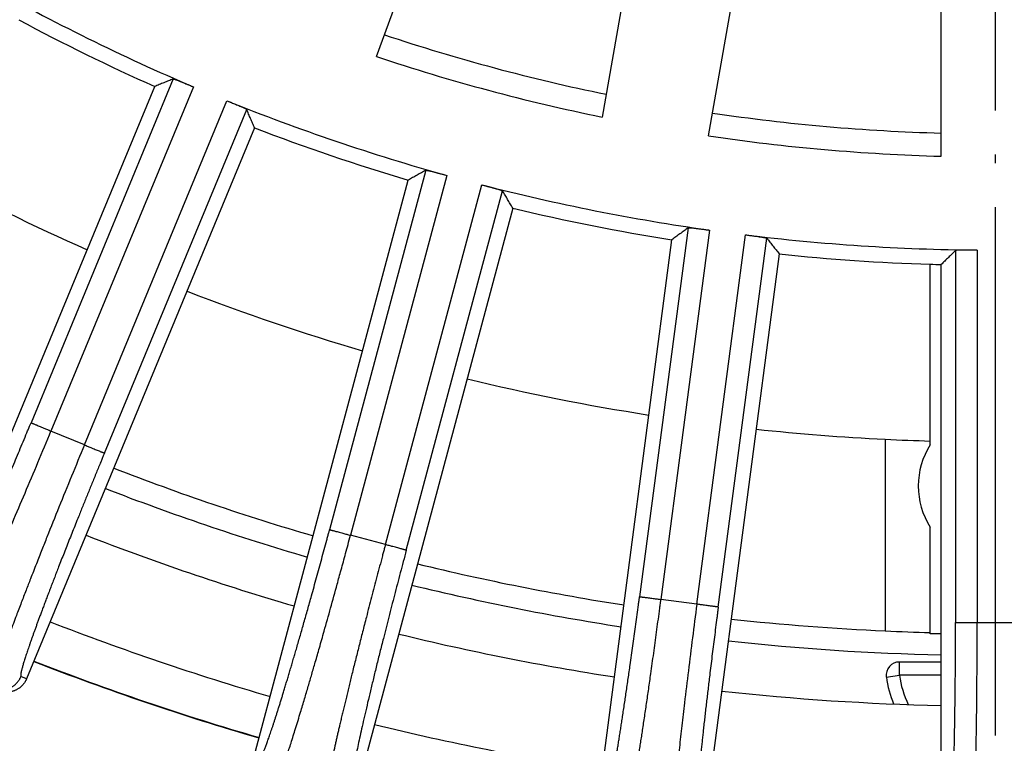
# Model space of a CAD drawing. Units: inches. Extents: x -2041 to -1815, y 199 to 500.
# Drawn here: x -1932 to -1921, y 275 to 283 of the extents above; entities that cross this region are included whole.
import ezdxf

# ---------------------------------------------------------------- set-up
doc = ezdxf.new("R2010")
doc.units = ezdxf.units.IN
doc.linetypes.add('DOT_CENTER', pattern=[14, 12, -1, 0, -1])
doc.layers.add('1', color=7, linetype='Continuous')

# ---------------------------------------------------------------- blocks, each defined once
blk = doc.blocks.new('10721-90-Körper-Artikel_1_1__6', base_point=(-3939.587, 510.5))
at = {"color": 7, "linetype": 'Continuous'}
for p, q in [((-3844.587, 557.061), (-3844.587, 552.706)), ((-3843.317, 552), (-3844.267, 552))]:
    blk.add_line(p, q, dxfattribs=at)
at = {"color": 3, "linetype": 'Continuous'}
for p, q in [((-3844.267, 551.7), (-3844.267, 552)), ((-3844.564, 551.659), (-3844.267, 551.7)), ((-3843.317, 551.7), (-3844.267, 551.7))]:
    blk.add_line(p, q, dxfattribs=at)
at = {"color": 7, "linetype": 'Continuous'}
blk.add_circle((-3842.087, 608), 97.5, dxfattribs=at)
at = {"color": 3, "linetype": 'Continuous'}
for centre, radius, start, end in [((-3842.087, 608), 44, 251.6019, 258.3981), ((-3842.087, 608), 44, 261.6019, 268.3981), ((-3842.087, 608), 55.85, 248.7619, 253.7381), ((-3842.087, 608), 55.85, 256.2619, 261.2381), ((-3842.087, 608), 55.85, 263.7619, 268.7381), ((-3842.087, 552), 2.2, 187.8375, 206.0376)]:
    blk.add_arc(centre, radius, start, end, dxfattribs=at)
at = {"color": 7, "linetype": 'Continuous'}
for centre, radius, start, end in [((-3842.087, 608), 51, 241.6607, 246.118), ((-3842.087, 608), 51, 248.882, 253.618), ((-3842.087, 608), 51, 256.382, 261.118), ((-3842.087, 608), 51, 263.882, 267.1903), ((-3842.087, 608), 51, 267.1903, 268.3393), ((-3842.087, 608), 55.35, 248.7733, 253.7267), ((-3842.087, 608), 55.35, 256.2733, 261.2267), ((-3842.087, 608), 55.35, 263.7733, 267.4112), ((-3842.087, 608), 55.35, 267.4112, 268.4699), ((-3844.267, 551.7), 0.3, 90, 187.8375), ((-3842.087, 552), 2.5, 187.8375, 202.4111)]:
    blk.add_arc(centre, radius, start, end, dxfattribs=at)
blk = doc.blocks.new('Artikel_HL181_1_1__8', base_point=(-3903.095, 546.992))
at = {"color": 7, "linetype": 'Continuous'}
for p, q in [((-3856.155, 565.755), (-3851.979, 577.227)), ((-3848.908, 576.404), (-3851.028, 564.381)), ((-3848.605, 563.954), (-3846.485, 575.977)), ((-3843.317, 563.491), (-3843.317, 575.7)), ((-3866.382, 552.561), (-3861.198, 565.076)), ((-3858.926, 564.135), (-3864.109, 551.62)), ((-3858.938, 549.864), (-3855.432, 562.949)), ((-3853.056, 562.312), (-3856.562, 549.228)), ((-3851.206, 548.162), (-3849.438, 561.592)), ((-3846.999, 561.271), (-3848.767, 547.841)), ((-3843.565, 556.937), (-3843.565, 561.037)), ((-3843.317, 552.644), (-3843.317, 561.03)), ((-3843.565, 552.644), (-3843.565, 555.063)), ((-3843.317, 552.644), (-3843.565, 552.644)), ((-3843.317, 547.484), (-3843.317, 552.644))]:
    blk.add_line(p, q, dxfattribs=at)
at = {"color": 3, "linetype": 'Continuous'}
for p, q in [((-3860.774, 565.246), (-3864.009, 557.436)), ((-3860.316, 565.067), (-3863.555, 557.248)), ((-3862.795, 556.933), (-3859.556, 564.752)), ((-3862.341, 556.745), (-3859.105, 564.555)), ((-3855.034, 563.173), (-3857.222, 555.007)), ((-3854.556, 563.055), (-3856.747, 554.88)), ((-3855.952, 554.667), (-3853.762, 562.842)), ((-3855.477, 554.54), (-3853.289, 562.706)), ((-3849.072, 561.867), (-3850.175, 553.485)), ((-3848.583, 561.812), (-3849.688, 553.421)), ((-3848.872, 553.314), (-3847.767, 561.705)), ((-3848.385, 553.25), (-3847.281, 561.631)), ((-3842.99, 561.35), (-3842.99, 552.896)), ((-3842.499, 561.359), (-3842.499, 552.896)), ((-3862.795, 556.933), (-3863.555, 557.248)), ((-3855.952, 554.667), (-3856.747, 554.88)), ((-3848.872, 553.314), (-3849.688, 553.421)), ((-3842.499, 552.896), (-3841.676, 552.896)), ((-3864.109, 551.62), (-3864.237, 551.673))]:
    blk.add_line(p, q, dxfattribs=at)
at = {"color": 7, "linetype": 'Continuous'}
for centre, radius, start, end in [((-3842.087, 608), 46.642, 240.5052, 246.9948), ((-3842.087, 608), 46.986, 241.8026, 245.9999), ((-3842.087, 608), 44.526, 251.583, 258.417), ((-3842.087, 608), 46.642, 248.0052, 254.4948), ((-3842.087, 608), 46.986, 249.0001, 253.4999), ((-3842.087, 608), 44.526, 261.583, 268.417), ((-3842.087, 608), 46.642, 255.5052, 261.9948), ((-3842.087, 608), 46.986, 256.5001, 260.9999), ((-3842.087, 608), 46.642, 263.0052, 269.4948), ((-3842.087, 608), 46.986, 264.0001, 268.1974), ((-3842.087, 608), 46.986, 268.1974, 268.4999), ((-3842.087, 556), 1.75, 147.6249, 212.3751)]:
    blk.add_arc(centre, radius, start, end, dxfattribs=at)
for points, knots in [([(-3860.774, 565.246), (-3860.809, 565.232), (-3860.88, 565.204), (-3860.986, 565.161), (-3861.092, 565.119), (-3861.163, 565.09), (-3861.198, 565.076)], [0, 0, 0, 0, 0.1145215, 0.2288531, 0.3430395, 0.4573255, 0.4573255, 0.4573255, 0.4573255]), ([(-3860.774, 565.246), (-3860.772, 565.246), (-3860.765, 565.246), (-3860.752, 565.241), (-3860.729, 565.235), (-3860.7, 565.224), (-3860.667, 565.211), (-3860.636, 565.199), (-3860.605, 565.187), (-3860.573, 565.174), (-3860.533, 565.157), (-3860.496, 565.142), (-3860.463, 565.129), (-3860.435, 565.117), (-3860.401, 565.103), (-3860.36, 565.086), (-3860.331, 565.074), (-3860.316, 565.067)], [0, 0, 0, 0, 0.0061779, 0.0200705, 0.0424204, 0.0758807, 0.1130223, 0.1501501, 0.1760214, 0.21058, 0.254347, 0.3078439, 0.3301507, 0.3603396, 0.3978203, 0.4420024, 0.4922958, 0.4922958, 0.4922958, 0.4922958]), ([(-3859.556, 564.752), (-3859.527, 564.741), (-3859.47, 564.718), (-3859.396, 564.687), (-3859.335, 564.661), (-3859.286, 564.641), (-3859.242, 564.622), (-3859.203, 564.605), (-3859.17, 564.59), (-3859.145, 564.578), (-3859.126, 564.569), (-3859.115, 564.562), (-3859.108, 564.559), (-3859.106, 564.556), (-3859.105, 564.555)], [0, 0, 0, 0, 0.0932356, 0.1844517, 0.2399049, 0.2928649, 0.3421455, 0.3849813, 0.4209575, 0.4498752, 0.4697803, 0.4824013, 0.4893585, 0.4923257, 0.4923257, 0.4923257, 0.4923257]), ([(-3858.926, 564.135), (-3858.941, 564.17), (-3858.971, 564.24), (-3859.016, 564.345), (-3859.061, 564.45), (-3859.091, 564.52), (-3859.105, 564.555)], [0, 0, 0, 0, 0.114286, 0.2284725, 0.3432398, 0.4573255, 0.4573255, 0.4573255, 0.4573255]), ([(-3855.034, 563.173), (-3855.067, 563.154), (-3855.133, 563.117), (-3855.233, 563.061), (-3855.333, 563.005), (-3855.399, 562.968), (-3855.432, 562.949)], [0, 0, 0, 0, 0.1140879, 0.2288531, 0.3430395, 0.4573255, 0.4573255, 0.4573255, 0.4573255]), ([(-3855.034, 563.173), (-3855.031, 563.173), (-3855.025, 563.174), (-3855.011, 563.171), (-3854.989, 563.167), (-3854.961, 563.161), (-3854.926, 563.153), (-3854.883, 563.142), (-3854.834, 563.13), (-3854.783, 563.117), (-3854.743, 563.106), (-3854.71, 563.097), (-3854.681, 563.089), (-3854.645, 563.08), (-3854.603, 563.068), (-3854.572, 563.06), (-3854.556, 563.055)], [0, 0, 0, 0, 0.0061779, 0.0200705, 0.0424204, 0.0713381, 0.1073143, 0.1501502, 0.2051311, 0.2590155, 0.307844, 0.3301507, 0.3603396, 0.3978203, 0.4420024, 0.4922958, 0.4922958, 0.4922958, 0.4922958]), ([(-3853.762, 562.842), (-3853.75, 562.839), (-3853.727, 562.833), (-3853.695, 562.825), (-3853.666, 562.817), (-3853.64, 562.81), (-3853.618, 562.804), (-3853.599, 562.799), (-3853.576, 562.793), (-3853.549, 562.786), (-3853.518, 562.777), (-3853.491, 562.77), (-3853.468, 562.763), (-3853.448, 562.758), (-3853.426, 562.752), (-3853.401, 562.744), (-3853.373, 562.736), (-3853.35, 562.729), (-3853.331, 562.723), (-3853.317, 562.718), (-3853.308, 562.715), (-3853.3, 562.712), (-3853.295, 562.709), (-3853.291, 562.708), (-3853.29, 562.706), (-3853.289, 562.706)], [0, 0, 0, 0, 0.0365195, 0.0700059, 0.1002435, 0.1270171, 0.1501109, 0.1693095, 0.1843972, 0.2211584, 0.2535193, 0.2816341, 0.3056569, 0.3257418, 0.3420428, 0.3747983, 0.4037298, 0.4287522, 0.4497819, 0.4624777, 0.4723158, 0.4796793, 0.4862722, 0.4902972, 0.4923383, 0.4923383, 0.4923383, 0.4923383]), ([(-3853.056, 562.312), (-3853.075, 562.345), (-3853.114, 562.41), (-3853.173, 562.509), (-3853.231, 562.607), (-3853.27, 562.673), (-3853.289, 562.706)], [0, 0, 0, 0, 0.1142332, 0.2284725, 0.3428467, 0.4573255, 0.4573255, 0.4573255, 0.4573255]), ([(-3849.072, 561.867), (-3849.102, 561.844), (-3849.163, 561.798), (-3849.255, 561.729), (-3849.346, 561.661), (-3849.407, 561.615), (-3849.438, 561.592)], [0, 0, 0, 0, 0.1145218, 0.2288531, 0.3430395, 0.4573255, 0.4573255, 0.4573255, 0.4573255]), ([(-3849.072, 561.867), (-3849.071, 561.867), (-3849.069, 561.868), (-3849.064, 561.868), (-3849.056, 561.868), (-3849.044, 561.868), (-3849.025, 561.867), (-3848.998, 561.864), (-3848.963, 561.861), (-3848.93, 561.857), (-3848.901, 561.854), (-3848.875, 561.851), (-3848.844, 561.847), (-3848.807, 561.842), (-3848.765, 561.837), (-3848.722, 561.831), (-3848.68, 561.826), (-3848.643, 561.82), (-3848.611, 561.816), (-3848.592, 561.813), (-3848.583, 561.812)], [0, 0, 0, 0, 0.0021173, 0.0065624, 0.0142116, 0.0259022, 0.0424607, 0.0713784, 0.1073546, 0.1501905, 0.1702092, 0.1957211, 0.226993, 0.2642917, 0.3078844, 0.3533224, 0.3956779, 0.4337595, 0.4663761, 0.4923362, 0.4923362, 0.4923362, 0.4923362]), ([(-3847.767, 561.705), (-3847.737, 561.701), (-3847.676, 561.693), (-3847.597, 561.683), (-3847.535, 561.675), (-3847.491, 561.669), (-3847.457, 561.664), (-3847.425, 561.659), (-3847.392, 561.654), (-3847.356, 561.648), (-3847.326, 561.643), (-3847.303, 561.638), (-3847.289, 561.635), (-3847.283, 561.632), (-3847.281, 561.631)], [0, 0, 0, 0, 0.0932084, 0.184397, 0.2378791, 0.2816338, 0.3161817, 0.3420425, 0.3791718, 0.416314, 0.4497812, 0.4721829, 0.4861062, 0.4922955, 0.4922955, 0.4922955, 0.4922955]), ([(-3847.281, 561.631), (-3847.258, 561.601), (-3847.211, 561.541), (-3847.14, 561.451), (-3847.069, 561.361), (-3847.022, 561.301), (-3846.999, 561.271)], [0, 0, 0, 0, 0.1143294, 0.228853, 0.343093, 0.4573255, 0.4573255, 0.4573255, 0.4573255]), ([(-3842.99, 561.35), (-3843.018, 561.323), (-3843.072, 561.27), (-3843.154, 561.19), (-3843.236, 561.11), (-3843.29, 561.057), (-3843.317, 561.03)], [0, 0, 0, 0, 0.1143766, 0.2288533, 0.3430396, 0.4573255, 0.4573255, 0.4573255, 0.4573255]), ([(-3842.499, 561.359), (-3842.53, 561.36), (-3842.591, 561.36), (-3842.665, 561.36), (-3842.72, 561.36), (-3842.759, 561.36), (-3842.8, 561.36), (-3842.841, 561.359), (-3842.881, 561.358), (-3842.917, 561.357), (-3842.944, 561.356), (-3842.963, 561.354), (-3842.975, 561.353), (-3842.983, 561.352), (-3842.988, 561.351), (-3842.99, 561.35), (-3842.99, 561.35)], [0, 0, 0, 0, 0.0932356, 0.1844517, 0.2204443, 0.2598379, 0.3009617, 0.3421455, 0.3849814, 0.4209576, 0.4498753, 0.4664338, 0.4781244, 0.4857736, 0.4902186, 0.492336, 0.492336, 0.492336, 0.492336]), ([(-3864.109, 551.62), (-3864.112, 551.613), (-3864.118, 551.6), (-3864.128, 551.58), (-3864.139, 551.56), (-3864.151, 551.54), (-3864.164, 551.521), (-3864.179, 551.502), (-3864.194, 551.483), (-3864.211, 551.466), (-3864.228, 551.448), (-3864.247, 551.432), (-3864.266, 551.416), (-3864.287, 551.402), (-3864.308, 551.388), (-3864.33, 551.375), (-3864.352, 551.364), (-3864.376, 551.353), (-3864.4, 551.344), (-3864.424, 551.336), (-3864.448, 551.33), (-3864.473, 551.324), (-3864.498, 551.32), (-3864.523, 551.318), (-3864.547, 551.316), (-3864.572, 551.316), (-3864.596, 551.317), (-3864.62, 551.319), (-3864.644, 551.322), (-3864.667, 551.327), (-3864.689, 551.332), (-3864.711, 551.338), (-3864.732, 551.345), (-3864.746, 551.351), (-3864.753, 551.354)], [0, 0, 0, 0, 0.021939, 0.0442644, 0.0669633, 0.0900201, 0.1134178, 0.1371368, 0.161156, 0.1854518, 0.2099991, 0.2347708, 0.2597383, 0.2848715, 0.3101391, 0.3355085, 0.3609465, 0.3864195, 0.4118932, 0.4373337, 0.4627071, 0.4879801, 0.5131201, 0.5380958, 0.5628769, 0.5874345, 0.6117416, 0.6357728, 0.6595045, 0.6829152, 0.7059854, 0.7286977, 0.7510366, 0.772989, 0.772989, 0.772989, 0.772989])]:
    blk.add_open_spline(points, degree=3, knots=knots, dxfattribs=at)
at = {"color": 3, "linetype": 'Continuous'}
for points, knots in [([(-3866.255, 552.508), (-3866.254, 552.508), (-3866.254, 552.508), (-3866.252, 552.508), (-3866.249, 552.508), (-3866.244, 552.51), (-3866.238, 552.515), (-3866.23, 552.523), (-3866.22, 552.534), (-3866.209, 552.548), (-3866.197, 552.565), (-3866.184, 552.585), (-3866.17, 552.608), (-3866.154, 552.634), (-3866.137, 552.663), (-3866.119, 552.695), (-3866.1, 552.73), (-3866.079, 552.768), (-3866.058, 552.809), (-3866.035, 552.852), (-3866.011, 552.899), (-3865.986, 552.948), (-3865.96, 553), (-3865.933, 553.055), (-3865.904, 553.113), (-3865.875, 553.173), (-3865.845, 553.236), (-3865.813, 553.301), (-3865.781, 553.37), (-3865.747, 553.44), (-3865.713, 553.513), (-3865.678, 553.589), (-3865.642, 553.667), (-3865.605, 553.747), (-3865.567, 553.83), (-3865.526, 553.918), (-3865.484, 554.012), (-3865.438, 554.112), (-3865.392, 554.214), (-3865.346, 554.318), (-3865.298, 554.425), (-3865.249, 554.535), (-3865.2, 554.646), (-3865.149, 554.76), (-3865.096, 554.881), (-3865.04, 555.009), (-3864.981, 555.144), (-3864.922, 555.281), (-3864.861, 555.421), (-3864.8, 555.562), (-3864.738, 555.706), (-3864.676, 555.851), (-3864.606, 556.014), (-3864.529, 556.196), (-3864.444, 556.396), (-3864.359, 556.598), (-3864.274, 556.801), (-3864.188, 557.005), (-3864.12, 557.17), (-3864.068, 557.293), (-3864.041, 557.358), (-3864.022, 557.406), (-3864.013, 557.426), (-3864.009, 557.436)], [0, 0, 0, 0, 0.001166, 0.002367, 0.005451, 0.009196, 0.017722, 0.029154, 0.043653, 0.061293, 0.082109, 0.106117, 0.133324, 0.163733, 0.197342, 0.234147, 0.274094, 0.31715, 0.363293, 0.4125, 0.46475, 0.520019, 0.578283, 0.639521, 0.703708, 0.77082, 0.84078, 0.913498, 0.988939, 1.067066, 1.14784, 1.231226, 1.317185, 1.405681, 1.496677, 1.590134, 1.696733, 1.806081, 1.91811, 2.032754, 2.149949, 2.269626, 2.391721, 2.516167, 2.642897, 2.787978, 2.935479, 3.085291, 3.237305, 3.391411, 3.547499, 3.705459, 3.865182, 4.080334, 4.297591, 4.516673, 4.737299, 4.959189, 5.182063, 5.271308, 5.360556, 5.39325, 5.425945, 5.425945, 5.425945, 5.425945]), ([(-3864.009, 557.436), (-3864.008, 557.436), (-3864.005, 557.434), (-3863.998, 557.431), (-3863.986, 557.427), (-3863.971, 557.42), (-3863.952, 557.412), (-3863.928, 557.403), (-3863.901, 557.391), (-3863.865, 557.377), (-3863.822, 557.359), (-3863.772, 557.338), (-3863.709, 557.312), (-3863.636, 557.282), (-3863.582, 557.259), (-3863.555, 557.248)], [0, 0, 0, 0, 0.0034257, 0.0109737, 0.0228712, 0.0393451, 0.0604221, 0.0860707, 0.1160022, 0.1499284, 0.2004632, 0.2557345, 0.314114, 0.4038552, 0.4917003, 0.4917003, 0.4917003, 0.4917003]), ([(-3865.989, 551.866), (-3865.982, 551.868), (-3865.962, 551.876), (-3865.94, 551.913), (-3865.895, 551.978), (-3865.832, 552.095), (-3865.758, 552.236), (-3865.681, 552.39), (-3865.601, 552.554), (-3865.494, 552.78), (-3865.359, 553.071), (-3865.198, 553.424), (-3865.023, 553.814), (-3864.835, 554.239), (-3864.637, 554.692), (-3864.405, 555.229), (-3864.142, 555.846), (-3863.849, 556.54), (-3863.653, 557.011), (-3863.555, 557.248)], [0, 0, 0, 0, 0.020665, 0.063177, 0.121411, 0.263187, 0.459203, 0.598904, 0.779258, 1.005648, 1.350858, 1.740176, 2.170162, 2.635095, 3.131501, 3.655904, 4.38818, 5.144807, 5.91603, 5.91603, 5.91603, 5.91603]), ([(-3862.795, 556.933), (-3862.893, 556.696), (-3863.087, 556.225), (-3863.371, 555.527), (-3863.595, 554.97), (-3863.766, 554.54), (-3863.891, 554.224), (-3864.01, 553.917), (-3864.125, 553.623), (-3864.232, 553.345), (-3864.351, 553.031), (-3864.473, 552.704), (-3864.591, 552.38), (-3864.69, 552.1), (-3864.768, 551.87), (-3864.827, 551.684), (-3864.865, 551.557), (-3864.88, 551.474), (-3864.891, 551.432), (-3864.882, 551.413), (-3864.88, 551.406)], [0, 0, 0, 0, 0.771223, 1.52785, 2.260126, 2.571993, 2.915156, 3.281119, 3.559704, 3.861061, 4.175855, 4.565402, 4.910297, 5.20821, 5.456826, 5.638291, 5.794616, 5.852849, 5.895361, 5.916027, 5.916027, 5.916027, 5.916027]), ([(-3862.341, 556.745), (-3862.345, 556.735), (-3862.353, 556.715), (-3862.373, 556.667), (-3862.4, 556.602), (-3862.456, 556.465), (-3862.535, 556.273), (-3862.636, 556.027), (-3862.735, 555.783), (-3862.833, 555.541), (-3862.921, 555.324), (-3862.998, 555.131), (-3863.065, 554.964), (-3863.13, 554.799), (-3863.195, 554.637), (-3863.258, 554.477), (-3863.32, 554.319), (-3863.376, 554.176), (-3863.426, 554.046), (-3863.471, 553.93), (-3863.515, 553.816), (-3863.558, 553.705), (-3863.6, 553.595), (-3863.641, 553.488), (-3863.681, 553.383), (-3863.719, 553.281), (-3863.755, 553.185), (-3863.789, 553.094), (-3863.821, 553.008), (-3863.851, 552.925), (-3863.881, 552.845), (-3863.909, 552.766), (-3863.937, 552.69), (-3863.963, 552.617), (-3863.988, 552.546), (-3864.013, 552.477), (-3864.036, 552.411), (-3864.058, 552.348), (-3864.078, 552.287), (-3864.098, 552.229), (-3864.116, 552.174), (-3864.133, 552.121), (-3864.149, 552.071), (-3864.164, 552.024), (-3864.178, 551.98), (-3864.19, 551.939), (-3864.201, 551.901), (-3864.211, 551.865), (-3864.219, 551.833), (-3864.227, 551.803), (-3864.233, 551.777), (-3864.238, 551.753), (-3864.241, 551.733), (-3864.243, 551.715), (-3864.244, 551.701), (-3864.244, 551.689), (-3864.243, 551.681), (-3864.241, 551.676), (-3864.24, 551.674), (-3864.238, 551.673), (-3864.237, 551.673), (-3864.237, 551.673)], [0, 0, 0, 0, 0.032695, 0.065389, 0.154637, 0.243882, 0.511222, 0.777064, 1.040925, 1.302319, 1.560763, 1.743162, 1.923238, 2.100828, 2.275768, 2.447894, 2.617042, 2.783048, 2.909778, 3.034224, 3.156319, 3.275996, 3.393191, 3.507835, 3.619864, 3.729212, 3.835811, 3.929268, 4.020264, 4.10876, 4.194719, 4.278105, 4.358879, 4.437006, 4.512447, 4.585165, 4.655125, 4.722237, 4.786424, 4.847662, 4.905926, 4.961195, 5.013445, 5.062652, 5.108795, 5.151851, 5.191798, 5.228603, 5.262212, 5.292621, 5.319828, 5.343836, 5.364652, 5.382292, 5.396791, 5.408223, 5.416749, 5.420494, 5.423578, 5.424779, 5.425945, 5.425945, 5.425945, 5.425945]), ([(-3862.795, 556.933), (-3862.768, 556.922), (-3862.713, 556.899), (-3862.64, 556.869), (-3862.578, 556.843), (-3862.527, 556.822), (-3862.484, 556.804), (-3862.449, 556.79), (-3862.421, 556.778), (-3862.398, 556.769), (-3862.378, 556.761), (-3862.363, 556.754), (-3862.352, 556.75), (-3862.345, 556.747), (-3862.342, 556.745), (-3862.341, 556.745)], [0, 0, 0, 0, 0.0878451, 0.1775863, 0.2359658, 0.2912371, 0.3417719, 0.375698, 0.4056296, 0.4312781, 0.4523552, 0.4688291, 0.4807266, 0.4882746, 0.4917003, 0.4917003, 0.4917003, 0.4917003]), ([(-3858.805, 549.829), (-3858.804, 549.829), (-3858.804, 549.828), (-3858.802, 549.828), (-3858.799, 549.829), (-3858.795, 549.832), (-3858.79, 549.836), (-3858.783, 549.844), (-3858.776, 549.855), (-3858.768, 549.868), (-3858.76, 549.883), (-3858.751, 549.901), (-3858.741, 549.922), (-3858.73, 549.946), (-3858.719, 549.972), (-3858.707, 550), (-3858.694, 550.032), (-3858.68, 550.069), (-3858.665, 550.109), (-3858.649, 550.152), (-3858.632, 550.198), (-3858.614, 550.248), (-3858.596, 550.3), (-3858.577, 550.355), (-3858.557, 550.413), (-3858.536, 550.473), (-3858.515, 550.537), (-3858.493, 550.603), (-3858.471, 550.673), (-3858.447, 550.744), (-3858.423, 550.819), (-3858.399, 550.896), (-3858.374, 550.975), (-3858.348, 551.057), (-3858.322, 551.142), (-3858.295, 551.229), (-3858.267, 551.321), (-3858.237, 551.42), (-3858.205, 551.525), (-3858.173, 551.632), (-3858.14, 551.742), (-3858.106, 551.854), (-3858.072, 551.969), (-3858.038, 552.086), (-3858.003, 552.205), (-3857.966, 552.332), (-3857.927, 552.466), (-3857.886, 552.608), (-3857.845, 552.752), (-3857.803, 552.898), (-3857.761, 553.046), (-3857.719, 553.197), (-3857.676, 553.349), (-3857.628, 553.52), (-3857.575, 553.71), (-3857.517, 553.919), (-3857.459, 554.13), (-3857.401, 554.343), (-3857.343, 554.557), (-3857.296, 554.729), (-3857.262, 554.858), (-3857.243, 554.926), (-3857.23, 554.976), (-3857.224, 554.997), (-3857.222, 555.007)], [0, 0, 0, 0, 0.001166, 0.002367, 0.005451, 0.009196, 0.016833, 0.026854, 0.039394, 0.054518, 0.072257, 0.09263, 0.115645, 0.141305, 0.169611, 0.200561, 0.234152, 0.2741, 0.317155, 0.363298, 0.412505, 0.464755, 0.520024, 0.578289, 0.639526, 0.703713, 0.770826, 0.840785, 0.913504, 0.988945, 1.067071, 1.147846, 1.231231, 1.317191, 1.405687, 1.496682, 1.590139, 1.696739, 1.806086, 1.918115, 2.03276, 2.149954, 2.269632, 2.391726, 2.516172, 2.642903, 2.787983, 2.935484, 3.085296, 3.237311, 3.391416, 3.547504, 3.705465, 3.865188, 4.080339, 4.297596, 4.516678, 4.737304, 4.959195, 5.182068, 5.271314, 5.360562, 5.393255, 5.42595, 5.42595, 5.42595, 5.42595]), ([(-3857.222, 555.007), (-3857.22, 555.007), (-3857.217, 555.006), (-3857.21, 555.004), (-3857.198, 555.001), (-3857.182, 554.997), (-3857.162, 554.991), (-3857.137, 554.985), (-3857.108, 554.977), (-3857.071, 554.967), (-3857.026, 554.955), (-3856.974, 554.941), (-3856.908, 554.923), (-3856.832, 554.903), (-3856.775, 554.888), (-3856.747, 554.88)], [0, 0, 0, 0, 0.0034257, 0.0109737, 0.0228712, 0.0393451, 0.0604221, 0.0860707, 0.1160022, 0.1499284, 0.2004632, 0.2557345, 0.314114, 0.4038552, 0.4917003, 0.4917003, 0.4917003, 0.4917003]), ([(-3858.457, 549.226), (-3858.451, 549.23), (-3858.433, 549.24), (-3858.416, 549.279), (-3858.389, 549.331), (-3858.358, 549.407), (-3858.317, 549.512), (-3858.26, 549.672), (-3858.185, 549.892), (-3858.093, 550.175), (-3857.99, 550.503), (-3857.888, 550.837), (-3857.791, 551.158), (-3857.707, 551.444), (-3857.625, 551.723), (-3857.541, 552.013), (-3857.447, 552.34), (-3857.331, 552.75), (-3857.196, 553.231), (-3857.068, 553.696), (-3856.955, 554.109), (-3856.854, 554.479), (-3856.784, 554.742), (-3856.747, 554.88)], [0, 0, 0, 0, 0.020665, 0.063177, 0.121411, 0.198157, 0.308418, 0.459216, 0.707832, 1.005745, 1.35064, 1.740186, 2.05498, 2.356338, 2.634923, 2.924092, 3.264538, 3.655915, 4.201545, 4.763873, 5.10069, 5.486133, 5.916043, 5.916043, 5.916043, 5.916043]), ([(-3855.952, 554.667), (-3855.955, 554.656), (-3855.961, 554.633), (-3855.976, 554.578), (-3855.996, 554.504), (-3856.033, 554.363), (-3856.083, 554.176), (-3856.145, 553.942), (-3856.206, 553.709), (-3856.267, 553.478), (-3856.326, 553.248), (-3856.38, 553.04), (-3856.428, 552.852), (-3856.471, 552.685), (-3856.513, 552.521), (-3856.554, 552.358), (-3856.595, 552.197), (-3856.635, 552.038), (-3856.674, 551.882), (-3856.71, 551.734), (-3856.745, 551.594), (-3856.777, 551.463), (-3856.809, 551.333), (-3856.84, 551.206), (-3856.87, 551.082), (-3856.899, 550.961), (-3856.927, 550.842), (-3856.954, 550.726), (-3856.98, 550.616), (-3857.004, 550.513), (-3857.027, 550.416), (-3857.048, 550.322), (-3857.069, 550.231), (-3857.089, 550.142), (-3857.108, 550.056), (-3857.126, 549.973), (-3857.144, 549.893), (-3857.161, 549.815), (-3857.176, 549.743), (-3857.19, 549.675), (-3857.203, 549.612), (-3857.215, 549.552), (-3857.227, 549.495), (-3857.238, 549.44), (-3857.248, 549.387), (-3857.257, 549.338), (-3857.265, 549.291), (-3857.273, 549.246), (-3857.28, 549.205), (-3857.286, 549.166), (-3857.292, 549.13), (-3857.297, 549.096), (-3857.3, 549.066), (-3857.304, 549.038), (-3857.306, 549.013), (-3857.308, 548.991), (-3857.308, 548.972), (-3857.309, 548.955), (-3857.308, 548.942), (-3857.306, 548.931), (-3857.305, 548.923), (-3857.302, 548.919), (-3857.3, 548.917), (-3857.299, 548.916), (-3857.298, 548.916), (-3857.298, 548.915)], [0, 0, 0, 0, 0.035667, 0.071333, 0.168695, 0.266053, 0.509188, 0.751249, 0.991932, 1.23093, 1.467936, 1.702645, 1.876887, 2.049205, 2.21948, 2.387593, 2.553423, 2.716851, 2.877757, 3.036021, 3.174267, 3.31002, 3.443208, 3.573759, 3.701599, 3.826658, 3.948862, 4.068141, 4.18442, 4.286363, 4.385619, 4.482148, 4.575909, 4.666861, 4.754964, 4.840177, 4.922459, 5.00177, 5.078069, 5.144739, 5.208772, 5.270148, 5.328849, 5.384854, 5.438145, 5.488703, 5.536508, 5.581542, 5.623786, 5.663223, 5.699824, 5.73354, 5.764367, 5.792301, 5.817342, 5.839492, 5.858757, 5.875152, 5.888708, 5.899482, 5.907604, 5.911517, 5.914669, 5.915878, 5.917045, 5.917045, 5.917045, 5.917045]), ([(-3855.477, 554.54), (-3855.523, 554.369), (-3855.614, 554.029), (-3855.746, 553.522), (-3855.875, 553.025), (-3855.985, 552.593), (-3856.077, 552.225), (-3856.152, 551.923), (-3856.224, 551.631), (-3856.291, 551.351), (-3856.355, 551.085), (-3856.413, 550.834), (-3856.467, 550.598), (-3856.516, 550.379), (-3856.56, 550.178), (-3856.598, 549.995), (-3856.631, 549.831), (-3856.658, 549.687), (-3856.679, 549.564), (-3856.694, 549.461), (-3856.703, 549.386), (-3856.708, 549.332), (-3856.707, 549.299), (-3856.706, 549.274), (-3856.698, 549.266), (-3856.695, 549.263)], [0, 0, 0, 0, 0.531164, 1.056031, 1.57083, 2.071794, 2.394474, 2.706788, 3.007731, 3.295566, 3.569273, 3.82796, 4.070473, 4.295125, 4.501279, 4.688305, 4.855572, 5.002458, 5.127801, 5.231202, 5.312448, 5.357034, 5.392496, 5.41414, 5.425469, 5.425469, 5.425469, 5.425469]), ([(-3855.477, 554.54), (-3855.478, 554.54), (-3855.482, 554.541), (-3855.489, 554.543), (-3855.501, 554.546), (-3855.517, 554.55), (-3855.537, 554.556), (-3855.562, 554.563), (-3855.59, 554.57), (-3855.627, 554.58), (-3855.672, 554.592), (-3855.725, 554.606), (-3855.791, 554.624), (-3855.867, 554.644), (-3855.924, 554.66), (-3855.952, 554.667)], [0, 0, 0, 0, 0.0034257, 0.0109737, 0.0228712, 0.0393451, 0.0604221, 0.0860707, 0.1160022, 0.1499284, 0.2004632, 0.2557345, 0.314114, 0.4038552, 0.4917003, 0.4917003, 0.4917003, 0.4917003]), ([(-3851.069, 548.144), (-3851.069, 548.144), (-3851.068, 548.144), (-3851.066, 548.144), (-3851.063, 548.145), (-3851.06, 548.148), (-3851.055, 548.154), (-3851.05, 548.163), (-3851.044, 548.174), (-3851.038, 548.188), (-3851.032, 548.204), (-3851.025, 548.223), (-3851.018, 548.245), (-3851.01, 548.27), (-3851.003, 548.297), (-3850.995, 548.327), (-3850.986, 548.36), (-3850.977, 548.395), (-3850.968, 548.432), (-3850.959, 548.473), (-3850.95, 548.515), (-3850.94, 548.561), (-3850.929, 548.608), (-3850.919, 548.659), (-3850.908, 548.711), (-3850.897, 548.767), (-3850.886, 548.824), (-3850.874, 548.886), (-3850.861, 548.953), (-3850.848, 549.025), (-3850.834, 549.099), (-3850.82, 549.176), (-3850.806, 549.255), (-3850.791, 549.337), (-3850.777, 549.422), (-3850.762, 549.509), (-3850.746, 549.599), (-3850.73, 549.694), (-3850.713, 549.796), (-3850.695, 549.904), (-3850.677, 550.015), (-3850.659, 550.128), (-3850.641, 550.243), (-3850.622, 550.362), (-3850.603, 550.482), (-3850.584, 550.605), (-3850.564, 550.736), (-3850.543, 550.874), (-3850.521, 551.02), (-3850.499, 551.168), (-3850.477, 551.318), (-3850.454, 551.471), (-3850.432, 551.625), (-3850.409, 551.781), (-3850.384, 551.957), (-3850.356, 552.153), (-3850.326, 552.368), (-3850.296, 552.585), (-3850.266, 552.803), (-3850.237, 553.023), (-3850.213, 553.199), (-3850.195, 553.332), (-3850.186, 553.402), (-3850.179, 553.453), (-3850.177, 553.474), (-3850.175, 553.485)], [0, 0, 0, 0, 0.001166, 0.002367, 0.005451, 0.009196, 0.016833, 0.026854, 0.039394, 0.054518, 0.072257, 0.09263, 0.115645, 0.141305, 0.169611, 0.200561, 0.234152, 0.270339, 0.309097, 0.350409, 0.394259, 0.44063, 0.489504, 0.540866, 0.594696, 0.650978, 0.709694, 0.770826, 0.840785, 0.913504, 0.988945, 1.067071, 1.147846, 1.231231, 1.317191, 1.405687, 1.496682, 1.590139, 1.696739, 1.806086, 1.918115, 2.03276, 2.149954, 2.269632, 2.391726, 2.516172, 2.642903, 2.787983, 2.935484, 3.085297, 3.237311, 3.391417, 3.547504, 3.705465, 3.865188, 4.080339, 4.297596, 4.516678, 4.737304, 4.959195, 5.182068, 5.271314, 5.360562, 5.393256, 5.425951, 5.425951, 5.425951, 5.425951]), ([(-3850.646, 547.592), (-3850.645, 547.592), (-3850.644, 547.592), (-3850.643, 547.592), (-3850.64, 547.594), (-3850.636, 547.597), (-3850.632, 547.603), (-3850.626, 547.612), (-3850.62, 547.625), (-3850.614, 547.64), (-3850.608, 547.658), (-3850.601, 547.679), (-3850.593, 547.703), (-3850.586, 547.73), (-3850.577, 547.76), (-3850.569, 547.792), (-3850.56, 547.828), (-3850.551, 547.866), (-3850.542, 547.907), (-3850.532, 547.951), (-3850.522, 547.998), (-3850.511, 548.047), (-3850.5, 548.1), (-3850.489, 548.154), (-3850.478, 548.212), (-3850.466, 548.272), (-3850.454, 548.335), (-3850.441, 548.403), (-3850.428, 548.476), (-3850.414, 548.554), (-3850.399, 548.635), (-3850.384, 548.719), (-3850.369, 548.805), (-3850.354, 548.895), (-3850.338, 548.988), (-3850.322, 549.083), (-3850.305, 549.181), (-3850.288, 549.285), (-3850.27, 549.396), (-3850.251, 549.514), (-3850.232, 549.634), (-3850.212, 549.758), (-3850.192, 549.884), (-3850.172, 550.013), (-3850.152, 550.145), (-3850.131, 550.279), (-3850.11, 550.421), (-3850.087, 550.572), (-3850.063, 550.731), (-3850.039, 550.893), (-3850.015, 551.057), (-3849.991, 551.223), (-3849.967, 551.392), (-3849.942, 551.562), (-3849.915, 551.754), (-3849.885, 551.967), (-3849.852, 552.202), (-3849.82, 552.439), (-3849.787, 552.677), (-3849.755, 552.917), (-3849.729, 553.109), (-3849.71, 553.254), (-3849.7, 553.33), (-3849.692, 553.386), (-3849.689, 553.409), (-3849.688, 553.421)], [0, 0, 0, 0, 0.001167, 0.002376, 0.005528, 0.009441, 0.017563, 0.028337, 0.041893, 0.058288, 0.077553, 0.099703, 0.124744, 0.152678, 0.183505, 0.217221, 0.253822, 0.293259, 0.335503, 0.380537, 0.428342, 0.4789, 0.532191, 0.588196, 0.646897, 0.708273, 0.772306, 0.838976, 0.915275, 0.994586, 1.076868, 1.162081, 1.250184, 1.341136, 1.434897, 1.531426, 1.630682, 1.732625, 1.848904, 1.968182, 2.090387, 2.215446, 2.343286, 2.473837, 2.607025, 2.742778, 2.881024, 3.039288, 3.200194, 3.363622, 3.529452, 3.697565, 3.86784, 4.040158, 4.2144, 4.449109, 4.686115, 4.925113, 5.165795, 5.407857, 5.650992, 5.74835, 5.845711, 5.881378, 5.917045, 5.917045, 5.917045, 5.917045]), ([(-3850.175, 553.485), (-3850.174, 553.485), (-3850.17, 553.485), (-3850.163, 553.484), (-3850.151, 553.482), (-3850.135, 553.48), (-3850.114, 553.477), (-3850.088, 553.474), (-3850.059, 553.47), (-3850.021, 553.465), (-3849.975, 553.459), (-3849.921, 553.452), (-3849.868, 553.445), (-3849.819, 553.438), (-3849.775, 553.433), (-3849.731, 553.427), (-3849.702, 553.423), (-3849.688, 553.421)], [0, 0, 0, 0, 0.0034257, 0.0109737, 0.0228712, 0.0393451, 0.0604221, 0.0860707, 0.1160022, 0.1499284, 0.2004632, 0.2557345, 0.314114, 0.358926, 0.4038621, 0.4483003, 0.4917003, 0.4917003, 0.4917003, 0.4917003]), ([(-3848.872, 553.314), (-3848.905, 553.059), (-3848.971, 552.554), (-3849.065, 551.806), (-3849.145, 551.14), (-3849.213, 550.56), (-3849.268, 550.067), (-3849.318, 549.606), (-3849.356, 549.235), (-3849.383, 548.953), (-3849.402, 548.757), (-3849.417, 548.588), (-3849.433, 548.392), (-3849.452, 548.163), (-3849.467, 547.931), (-3849.475, 547.753), (-3849.478, 547.641), (-3849.478, 547.557), (-3849.473, 547.498), (-3849.472, 547.455), (-3849.459, 547.44), (-3849.455, 547.436)], [0, 0, 0, 0, 0.771223, 1.52785, 2.260126, 2.784529, 3.280935, 3.745869, 4.175854, 4.400435, 4.596717, 4.7662, 4.910384, 5.185305, 5.456826, 5.607624, 5.717885, 5.794631, 5.858709, 5.898497, 5.916178, 5.916178, 5.916178, 5.916178]), ([(-3848.385, 553.25), (-3848.386, 553.239), (-3848.389, 553.217), (-3848.396, 553.166), (-3848.405, 553.096), (-3848.422, 552.964), (-3848.445, 552.787), (-3848.473, 552.567), (-3848.501, 552.348), (-3848.528, 552.131), (-3848.554, 551.915), (-3848.578, 551.719), (-3848.599, 551.543), (-3848.618, 551.386), (-3848.636, 551.231), (-3848.654, 551.078), (-3848.672, 550.927), (-3848.689, 550.779), (-3848.705, 550.632), (-3848.721, 550.493), (-3848.735, 550.362), (-3848.748, 550.238), (-3848.761, 550.117), (-3848.774, 549.998), (-3848.786, 549.881), (-3848.798, 549.767), (-3848.809, 549.656), (-3848.82, 549.547), (-3848.83, 549.444), (-3848.839, 549.348), (-3848.847, 549.257), (-3848.855, 549.169), (-3848.863, 549.083), (-3848.87, 549), (-3848.877, 548.92), (-3848.884, 548.842), (-3848.89, 548.767), (-3848.895, 548.694), (-3848.9, 548.627), (-3848.905, 548.563), (-3848.909, 548.505), (-3848.912, 548.449), (-3848.915, 548.395), (-3848.918, 548.344), (-3848.921, 548.295), (-3848.923, 548.249), (-3848.925, 548.205), (-3848.926, 548.163), (-3848.927, 548.125), (-3848.928, 548.089), (-3848.928, 548.055), (-3848.928, 548.024), (-3848.928, 547.996), (-3848.927, 547.97), (-3848.926, 547.947), (-3848.924, 547.927), (-3848.922, 547.909), (-3848.92, 547.894), (-3848.918, 547.882), (-3848.915, 547.872), (-3848.912, 547.866), (-3848.909, 547.862), (-3848.907, 547.86), (-3848.905, 547.859), (-3848.904, 547.859), (-3848.904, 547.859)], [0, 0, 0, 0, 0.032695, 0.065389, 0.154637, 0.243882, 0.466756, 0.688646, 0.909272, 1.128354, 1.345611, 1.560763, 1.720486, 1.878446, 2.034534, 2.18864, 2.340654, 2.490466, 2.637968, 2.783048, 2.909778, 3.034224, 3.156319, 3.275996, 3.393191, 3.507835, 3.619864, 3.729212, 3.835811, 3.929268, 4.020264, 4.10876, 4.194719, 4.278105, 4.358879, 4.437006, 4.512447, 4.585166, 4.655125, 4.716257, 4.774972, 4.831254, 4.885085, 4.936446, 4.985321, 5.031692, 5.075542, 5.116854, 5.155611, 5.191798, 5.225389, 5.256339, 5.284645, 5.310305, 5.33332, 5.353693, 5.371433, 5.386557, 5.399097, 5.409117, 5.416755, 5.4205, 5.423583, 5.424785, 5.425951, 5.425951, 5.425951, 5.425951]), ([(-3848.385, 553.25), (-3848.386, 553.25), (-3848.389, 553.25), (-3848.397, 553.251), (-3848.409, 553.253), (-3848.425, 553.255), (-3848.446, 553.258), (-3848.471, 553.261), (-3848.501, 553.265), (-3848.539, 553.27), (-3848.585, 553.276), (-3848.639, 553.283), (-3848.692, 553.29), (-3848.741, 553.296), (-3848.785, 553.302), (-3848.829, 553.308), (-3848.858, 553.312), (-3848.872, 553.314)], [0, 0, 0, 0, 0.0034257, 0.0109737, 0.0228712, 0.0393451, 0.0604221, 0.0860707, 0.1160022, 0.1499284, 0.2004632, 0.2557345, 0.314114, 0.358926, 0.4038621, 0.4483003, 0.4917003, 0.4917003, 0.4917003, 0.4917003]), ([(-3843.179, 547.484), (-3843.174, 547.488), (-3843.159, 547.502), (-3843.153, 547.541), (-3843.141, 547.593), (-3843.13, 547.668), (-3843.118, 547.77), (-3843.104, 547.926), (-3843.089, 548.138), (-3843.073, 548.42), (-3843.058, 548.735), (-3843.045, 549.091), (-3843.033, 549.473), (-3843.022, 549.898), (-3843.012, 550.352), (-3843.005, 550.787), (-3843, 551.184), (-3842.996, 551.523), (-3842.993, 551.913), (-3842.991, 552.367), (-3842.991, 552.719), (-3842.99, 552.896)], [0, 0, 0, 0, 0.019718, 0.058998, 0.112552, 0.183027, 0.28421, 0.422543, 0.650318, 0.923621, 1.269172, 1.597037, 1.991246, 2.417467, 2.872516, 3.353202, 3.722766, 4.063554, 4.368839, 4.894323, 5.424996, 5.424996, 5.424996, 5.424996]), ([(-3842.99, 552.896), (-3842.989, 552.896), (-3842.986, 552.896), (-3842.978, 552.896), (-3842.966, 552.896), (-3842.949, 552.896), (-3842.928, 552.896), (-3842.903, 552.896), (-3842.873, 552.896), (-3842.835, 552.896), (-3842.788, 552.896), (-3842.734, 552.896), (-3842.666, 552.896), (-3842.587, 552.896), (-3842.528, 552.896), (-3842.499, 552.896)], [0, 0, 0, 0, 0.0034257, 0.0109737, 0.0228712, 0.0393451, 0.0604221, 0.0860707, 0.1160022, 0.1499284, 0.2004632, 0.2557345, 0.314114, 0.4038552, 0.4917003, 0.4917003, 0.4917003, 0.4917003]), ([(-3842.688, 546.992), (-3842.687, 546.992), (-3842.686, 546.992), (-3842.685, 546.993), (-3842.682, 546.994), (-3842.679, 546.998), (-3842.675, 547.005), (-3842.671, 547.015), (-3842.667, 547.027), (-3842.663, 547.043), (-3842.658, 547.062), (-3842.654, 547.084), (-3842.65, 547.109), (-3842.646, 547.136), (-3842.642, 547.167), (-3842.638, 547.2), (-3842.634, 547.237), (-3842.63, 547.276), (-3842.626, 547.318), (-3842.622, 547.363), (-3842.618, 547.41), (-3842.614, 547.461), (-3842.61, 547.514), (-3842.606, 547.57), (-3842.602, 547.628), (-3842.598, 547.69), (-3842.595, 547.754), (-3842.591, 547.822), (-3842.587, 547.896), (-3842.583, 547.976), (-3842.579, 548.058), (-3842.575, 548.143), (-3842.572, 548.231), (-3842.568, 548.322), (-3842.565, 548.415), (-3842.561, 548.512), (-3842.558, 548.611), (-3842.554, 548.717), (-3842.551, 548.829), (-3842.547, 548.949), (-3842.544, 549.071), (-3842.54, 549.196), (-3842.537, 549.323), (-3842.534, 549.454), (-3842.531, 549.587), (-3842.528, 549.723), (-3842.525, 549.867), (-3842.523, 550.019), (-3842.52, 550.18), (-3842.517, 550.343), (-3842.515, 550.509), (-3842.512, 550.677), (-3842.51, 550.848), (-3842.508, 551.02), (-3842.506, 551.214), (-3842.505, 551.429), (-3842.503, 551.666), (-3842.501, 551.905), (-3842.5, 552.145), (-3842.499, 552.387), (-3842.499, 552.581), (-3842.499, 552.727), (-3842.499, 552.804), (-3842.499, 552.86), (-3842.499, 552.884), (-3842.499, 552.896)], [0, 0, 0, 0, 0.001167, 0.002376, 0.005528, 0.009441, 0.017563, 0.028337, 0.041893, 0.058288, 0.077553, 0.099703, 0.124744, 0.152678, 0.183505, 0.217221, 0.253822, 0.293259, 0.335503, 0.380537, 0.428342, 0.4789, 0.532191, 0.588196, 0.646897, 0.708273, 0.772306, 0.838976, 0.915275, 0.994586, 1.076868, 1.162081, 1.250184, 1.341136, 1.434897, 1.531426, 1.630682, 1.732625, 1.848904, 1.968182, 2.090387, 2.215446, 2.343286, 2.473837, 2.607025, 2.742778, 2.881024, 3.039288, 3.200194, 3.363622, 3.529452, 3.697565, 3.86784, 4.040158, 4.2144, 4.449109, 4.686115, 4.925113, 5.165795, 5.407857, 5.650992, 5.74835, 5.845711, 5.881378, 5.917045, 5.917045, 5.917045, 5.917045]), ([(-3864.88, 551.406), (-3864.873, 551.404), (-3864.859, 551.398), (-3864.838, 551.391), (-3864.816, 551.385), (-3864.794, 551.379), (-3864.771, 551.375), (-3864.747, 551.372), (-3864.723, 551.37), (-3864.699, 551.369), (-3864.675, 551.369), (-3864.65, 551.37), (-3864.625, 551.373), (-3864.6, 551.377), (-3864.576, 551.382), (-3864.551, 551.389), (-3864.527, 551.397), (-3864.503, 551.406), (-3864.48, 551.416), (-3864.457, 551.428), (-3864.435, 551.441), (-3864.414, 551.454), (-3864.394, 551.469), (-3864.374, 551.485), (-3864.356, 551.501), (-3864.338, 551.518), (-3864.322, 551.536), (-3864.306, 551.555), (-3864.292, 551.574), (-3864.279, 551.593), (-3864.267, 551.613), (-3864.256, 551.632), (-3864.246, 551.652), (-3864.24, 551.666), (-3864.237, 551.673)], [0, 0, 0, 0, 0.0219256, 0.0442374, 0.0669225, 0.0899653, 0.1133487, 0.1370533, 0.1610578, 0.1853388, 0.2098711, 0.2346277, 0.2595801, 0.284698, 0.3099501, 0.3353041, 0.3607267, 0.3861841, 0.4116423, 0.4370673, 0.4624252, 0.4876828, 0.5128075, 0.537768, 0.5625339, 0.5870767, 0.6113689, 0.6353855, 0.6591027, 0.6824992, 0.7055553, 0.7282538, 0.7505791, 0.7725181, 0.7725181, 0.7725181, 0.7725181])]:
    blk.add_open_spline(points, degree=3, knots=knots, dxfattribs=at)
blk = doc.blocks.new('10495-Edelstahlflansch_1_1__9', base_point=(-3940.087, 510))
at = {"color": 7, "linetype": 'Continuous'}
for radius in [98, 97.5]:
    blk.add_circle((-3842.087, 608), radius, dxfattribs=at)
at = {"color": 3, "linetype": 'Continuous'}
for radius in [95.5, 94.118, 93.647, 88.353, 87.882, 86.118, 85.647]:
    blk.add_circle((-3842.087, 608), radius, dxfattribs=at)
at = {"color": 7, "linetype": 'Continuous'}
for radius, start, end in [(57, 248.7365, 253.7635), (57, 256.2365, 261.2635), (65.236, 240, 300), (57, 263.7365, 268.7635)]:
    blk.add_arc((-3842.087, 608), radius, start, end, dxfattribs=at)
at = {"color": 3, "linetype": 'Continuous'}
for radius, start, end in [(59.127, 248.69199, 253.80801), (60.102, 248.67265, 253.82735), (60.093, 248.67283, 253.82717), (59.127, 256.19199, 261.30801)]:
    blk.add_arc((-3842.087, 608), radius, start, end, dxfattribs=at)
blk = doc.blocks.new('11029-Bitumenfolie_1_1__10', base_point=(-4052.087, 398))
at = {"color": 7, "linetype": 'Continuous'}
blk.add_circle((-3842.087, 608), 210, dxfattribs=at)
at = {"layer": '1', "color": 2, "linetype": 'DOT_CENTER'}
blk.add_line((-3842.087, 817.933), (-3842.087, 398.442), dxfattribs=at)
blk = doc.blocks.new('HL90KH-WEB__11', base_point=(-4052.087, 398))
for name, p in [('11029-Bitumenfolie_1_1__10', (-4052.087, 398)), ('10495-Edelstahlflansch_1_1__9', (-3940.087, 510)), ('10721-90-Körper-Artikel_1_1__6', (-3939.587, 510.5)), ('Artikel_HL181_1_1__8', (-3903.095, 546.992))]:
    blk.add_blockref(name, p)
blk = doc.blocks.new('Vordans2', base_point=(-3842, 608))
blk.add_blockref('HL90KH-WEB__11', (-4052.087, 398))

msp = doc.modelspace()

# ---------------------------------------------------------------- block references
at = {"xscale": 0.5, "yscale": 0.5, "zscale": 0.5}
msp.add_blockref('Vordans2', (-1921, 304), dxfattribs=at)

doc.saveas('drawing.dxf')
